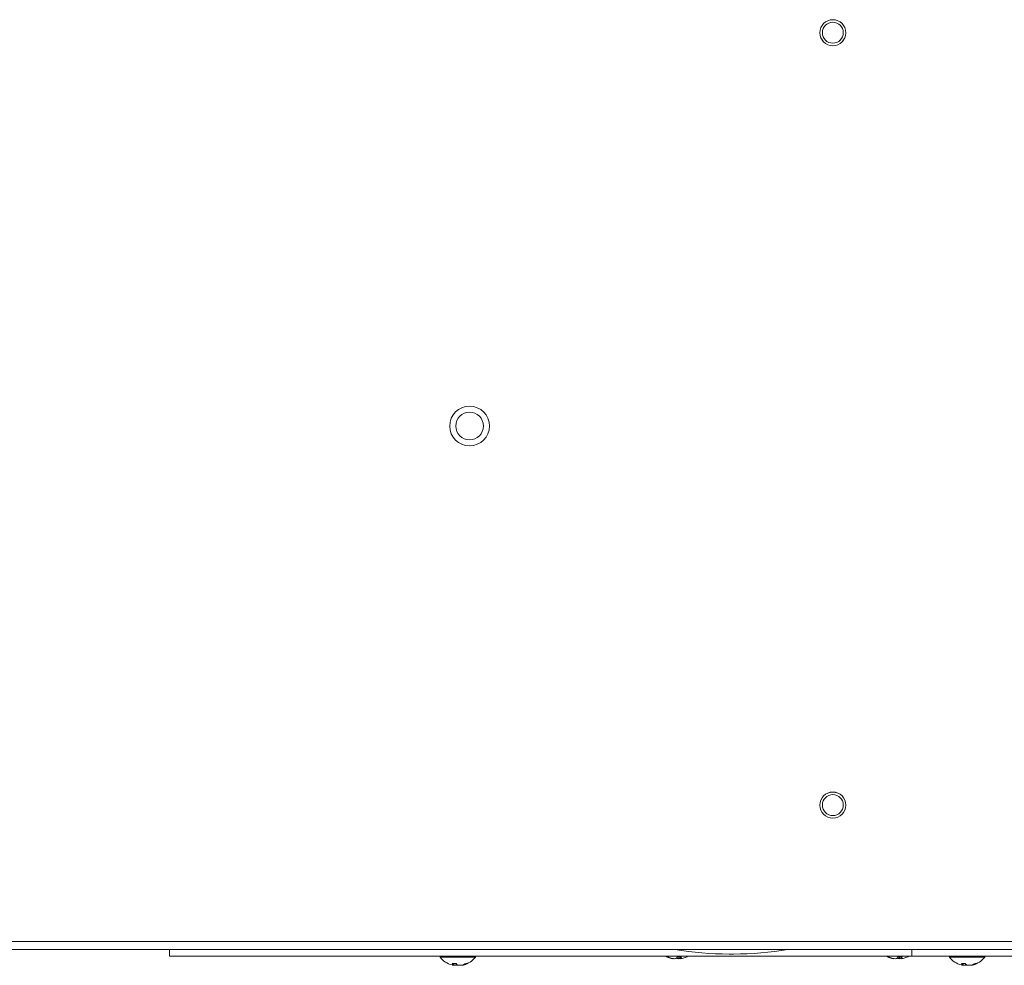
# Model space of a CAD drawing. Units: inches. Extents: x 0 to 181, y 0 to 158.
# Drawn here: x 107 to 115, y 23 to 31 of the extents above; entities that cross this region are included whole.
import ezdxf

# ---------------------------------------------------------------- set-up
doc = ezdxf.new("R2010")
doc.units = ezdxf.units.IN
doc.header["$MEASUREMENT"] = 0

msp = doc.modelspace()

# ---------------------------------------------------------------- linework, layer by layer
at = {"color": 8, "linetype": 'Continuous', "lineweight": 15}
msp.add_line((123.6966, 22.7687), (101.3466, 22.7687), dxfattribs=at)
at = {"color": 7, "linetype": 'Continuous', "lineweight": 15}
for p, q in [((123.6966, 22.6937), (101.3466, 22.6937)), ((107.9246, 22.6937), (107.9246, 22.6337)), ((114.6516, 22.6937), (114.6516, 22.6337)), ((114.6516, 22.6337), (107.9246, 22.6337)), ((110.3771, 22.6337), (110.3771, 22.6251)), ((110.3771, 22.6251), (110.6981, 22.6251)), ((110.6981, 22.6251), (110.6981, 22.6337)), ((112.4334, 22.6277), (112.4437, 22.6277)), ((112.4713, 22.617), (112.4712, 22.6141)), ((112.4875, 22.6132), (112.4873, 22.6115)), ((112.5263, 22.6248), (112.5271, 22.6141)), ((112.5283, 22.6277), (112.5634, 22.6277)), ((112.5396, 22.6277), (112.5403, 22.6115)), ((112.5521, 22.6277), (112.5534, 22.6141)), ((112.9962, 22.6536), (113.037, 22.6536)), ((114.4334, 22.6277), (114.4437, 22.6277)), ((114.4713, 22.617), (114.4712, 22.6141)), ((114.4874, 22.6132), (114.4873, 22.6115)), ((114.5263, 22.6248), (114.5271, 22.6141)), ((114.5283, 22.6277), (114.5634, 22.6277)), ((114.5396, 22.6277), (114.5403, 22.6115)), ((114.5521, 22.6277), (114.5534, 22.6141)), ((118.2996, 22.6337), (114.6516, 22.6337)), ((114.9911, 22.6337), (114.9911, 22.6251)), ((114.9911, 22.6251), (115.3121, 22.6251)), ((115.3121, 22.6251), (115.3121, 22.6337)), ((110.4882, 22.5677), (110.522, 22.5677)), ((110.5032, 22.5677), (110.502, 22.5541)), ((110.5229, 22.5668), (110.5223, 22.5515)), ((110.5371, 22.5546), (110.5371, 22.5541)), ((110.5733, 22.554), (110.5735, 22.5515)), ((110.588, 22.5583), (110.5882, 22.5541)), ((110.6109, 22.5677), (110.6246, 22.5677)), ((115.1022, 22.5677), (115.136, 22.5677)), ((115.1172, 22.5677), (115.116, 22.5541)), ((115.1369, 22.5668), (115.1363, 22.5515)), ((115.1511, 22.5546), (115.1511, 22.5541)), ((115.1873, 22.554), (115.1875, 22.5515)), ((115.202, 22.5583), (115.2022, 22.5541)), ((115.2249, 22.5677), (115.2386, 22.5677))]:
    msp.add_line(p, q, dxfattribs=at)
at = {"color": 8, "linetype": 'Continuous', "lineweight": 15}
for centre, radius in [((113.9356, 31.0037), 0.1181), ((110.6446, 27.4392), 0.18), ((113.9356, 24.0037), 0.1181)]:
    msp.add_circle(centre, radius, dxfattribs=at)
at = {"color": 7, "linetype": 'Continuous', "lineweight": 15}
for centre, radius in [((113.9356, 31.0037), 0.1179), ((113.9356, 31.0037), 0.095), ((110.6446, 27.4392), 0.125), ((113.9356, 24.0037), 0.1179), ((113.9356, 24.0037), 0.095)]:
    msp.add_circle(centre, radius, dxfattribs=at)
for centre, radius, start, end in [((112.9962, 25.6956), 3.0419, 260.69015, 270), ((113.037, 25.6956), 3.0419, 270, 279.30985), ((110.5376, 22.7528), 0.2051, 218.50927, 255.38409), ((110.5376, 22.7528), 0.2051, 284.61591, 321.49073), ((112.5216, 22.8128), 0.2051, 240.8372, 250.73583), ((112.5161, 22.7972), 0.1886, 243.99889, 256.23159), ((112.5287, 22.8061), 0.1976, 244.50803, 256.36117), ((112.499, 22.7349), 0.124, 257.04917, 264.57987), ((112.5178, 22.8144), 0.2035, 259.89666, 265.76526), ((112.4828, 22.618), 0.00792, 304.60957, 320.78193), ((112.4926, 22.6984), 0.0876, 276.71402, 285.53794), ((112.4769, 22.6617), 0.0617, 309.45343, 326.60041), ((112.5567, 22.6515), 0.0477, 222.61733, 231.69011), ((112.5505, 22.6983), 0.0874, 254.45265, 263.29539), ((112.5249, 22.8177), 0.2068, 274.28756, 278.15225), ((112.52, 22.6489), 0.0482, 313.69095, 333.91576), ((112.5614, 22.6193), 0.00962, 212.81777, 234.32069), ((112.5441, 22.7349), 0.124, 275.42013, 282.95083), ((112.5265, 22.7993), 0.1907, 283.7875, 289.21911), ((112.5216, 22.8128), 0.2051, 289.26417, 299.1628), ((114.5216, 22.8128), 0.2051, 240.8372, 250.73583), ((114.5161, 22.7973), 0.1886, 244.00004, 256.22816), ((114.5288, 22.8062), 0.1977, 244.51061, 256.3608), ((114.4991, 22.7351), 0.1242, 257.05563, 264.57341), ((114.5178, 22.8144), 0.2035, 259.89621, 265.7641), ((114.4828, 22.6179), 0.00787, 304.55431, 320.83719), ((114.4926, 22.6983), 0.0874, 276.70711, 285.54485), ((114.4769, 22.6617), 0.0616, 309.44645, 326.59652), ((114.5571, 22.6519), 0.0483, 222.66733, 231.64011), ((114.5505, 22.6983), 0.0874, 254.45515, 263.29289), ((114.5249, 22.8177), 0.2068, 274.28617, 278.15155), ((114.52, 22.649), 0.0483, 313.71227, 333.89444), ((114.5614, 22.6193), 0.00959, 212.78344, 234.35502), ((114.5441, 22.735), 0.1241, 275.42369, 282.94727), ((114.5266, 22.7989), 0.1904, 283.78475, 289.22608), ((114.5216, 22.8128), 0.2051, 289.26417, 299.1628), ((115.1516, 22.7528), 0.2051, 218.50927, 255.38409), ((115.1516, 22.7528), 0.2051, 284.61591, 321.49073), ((110.5124, 22.6549), 0.104, 255.84514, 264.0647), ((110.5328, 22.5989), 0.0544, 214.98455, 235.53449), ((110.5375, 22.7574), 0.2065, 259.96812, 265.7898), ((110.4544, 22.56), 0.048, 349.80749, 352.94896), ((110.5744, 22.6129), 0.0692, 220.7636, 238.26936), ((110.5111, 22.6584), 0.1076, 275.99352, 283.98399), ((110.564, 22.6584), 0.1075, 256.01316, 264.00622), ((110.5377, 22.7574), 0.2065, 274.20898, 280.03152), ((110.5628, 22.655), 0.1041, 275.9408, 284.14935), ((110.528, 22.736), 0.1876, 284.06915, 296.21427), ((110.5449, 22.7246), 0.1759, 284.25737, 296.93654), ((115.1264, 22.6549), 0.104, 255.84514, 264.0647), ((115.1468, 22.599), 0.0544, 214.99227, 235.53652), ((115.1515, 22.7574), 0.2065, 259.96812, 265.7898), ((115.0684, 22.56), 0.048, 349.80749, 352.94896), ((115.1884, 22.6129), 0.0692, 220.7636, 238.26936), ((115.1251, 22.6584), 0.1076, 275.99352, 283.98399), ((115.178, 22.6584), 0.1075, 256.01316, 264.00622), ((115.1517, 22.7574), 0.2065, 274.20898, 280.03152), ((115.1768, 22.6549), 0.1039, 275.9331, 284.15706), ((115.142, 22.736), 0.1876, 284.06915, 296.21427), ((115.1589, 22.7246), 0.176, 284.25784, 296.93364)]:
    msp.add_arc(centre, radius, start, end, dxfattribs=at)

doc.saveas('drawing.dxf')
